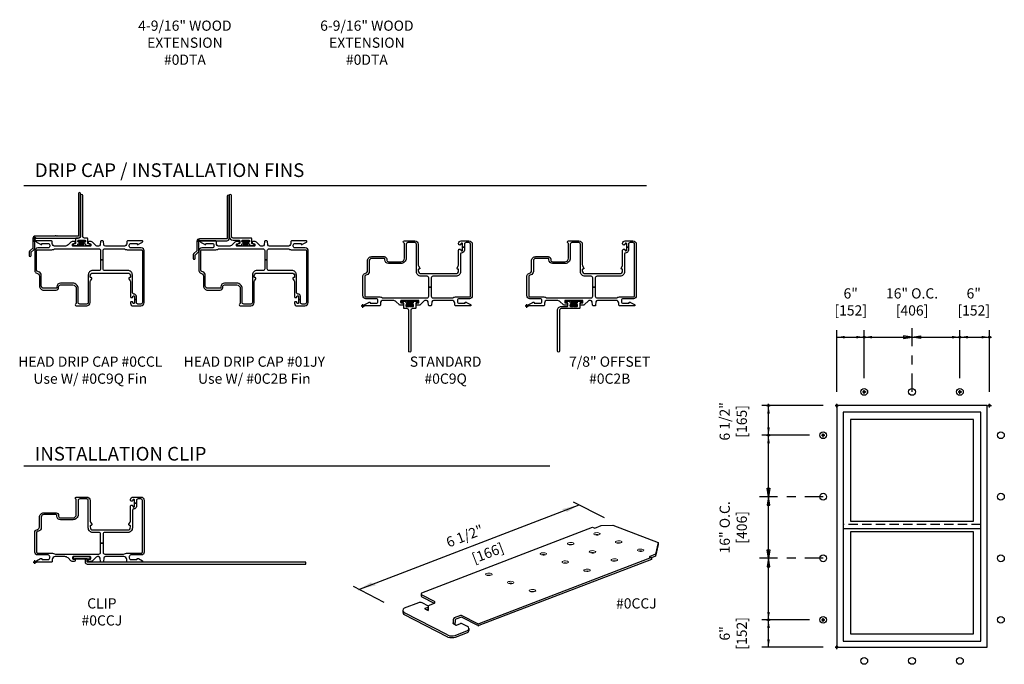
# Model space of a CAD drawing. Units: inches. Extents: x 0.7 to 27.7, y 0.6 to 34.6.
# Drawn here: x 0.7 to 27.7, y 0.6 to 18.3 of the extents above; entities that cross this region are included whole.
import ezdxf
from ezdxf.enums import TextEntityAlignment as Align

# ---------------------------------------------------------------- set-up
doc = ezdxf.new("R2010")
doc.units = ezdxf.units.IN
doc.header["$LTSCALE"] = 0.5
doc.header["$MEASUREMENT"] = 0
doc.header["$PDMODE"] = 34
doc.header["$PDSIZE"] = 0.05
doc.linetypes.add('DASHED', pattern=[0.75, 0.5, -0.25])
for name, color, linetype in [('Pel_Clad', 63, 'Continuous'), ('Pel_CS-Cross Section', 7, 'Continuous'), ('Pel_CS-Weatherstrip', 8, 'Continuous'), ('Pel_Dim', 1, 'Continuous'), ('Pel_Frame_Outside', 84, 'Continuous'), ('Pel_Sash_Inside', 84, 'Continuous'), ('Pel_Sash_Mfg', 84, 'DASHED'), ('Pel_TXT', 255, 'Continuous')]:
    doc.layers.add(name, color=color, linetype=linetype)
for name, color, linetype, plot in [('Pel_CS-Points', 7, 'Continuous', False), ('Pel_Defpoints', 7, 'Continuous', False), ('Pel_Points', 7, 'Continuous', False)]:
    doc.layers.add(name, color=color, linetype=linetype, plot=plot)
doc.styles.add('Arial', font='ARIAL.TTF')
doc.styles.get("Standard").update_dxf_attribs({"font": 'ARIAL.TTF'})
doc.dimstyles.new('3 inch Scale', dxfattribs={"dimtxt": 0.28, "dimasz": 0.21875, "dimexe": 0.1875, "dimexo": 0.375, "dimgap": 0.125, "dimtad": 1, "dimdec": 4, "dimzin": 10, "dimdsep": 46, "dimlunit": 5, "dimtxsty": 'Standard', "dimcen": 0.09, "dimclrd": 256, "dimclre": 256, "dimclrt": 255, "dimadec": 3, "dimazin": 0, "dimtfac": 0.75, "dimtdec": 4, "dimtofl": 0, "dimtmove": 2, "dimatfit": 3, "dimfxl": 0, "dimfrac": 2, "dimtolj": 1, "dimtzin": 0, "dimlwd": -1, "dimlwe": -1, "dimarcsym": 0})

# ---------------------------------------------------------------- blocks, each defined once
blk = doc.blocks.new('*D6')
at = {"layer": 'Pel_Defpoints', "color": 0}
for p in [(21.231, 1.839), (22.731, 1.839), (23.106, 1.089)]:
    blk.add_point(p, dxfattribs=at)
at = {"layer": 'Pel_Dim'}
for p, q in [((22.356, 1.839), (21.044, 1.839)), ((21.231, 1.308), (21.231, 1.62)), ((22.731, 1.089), (21.044, 1.089))]:
    blk.add_line(p, q, dxfattribs=at)
for points in [[(21.195, 1.62), (21.268, 1.62), (21.231, 1.839)], [(21.195, 1.308), (21.268, 1.308), (21.231, 1.089)]]:
    blk.add_solid(points, dxfattribs=at)
at = {"layer": 'Pel_Dim', "color": 255, "insert": (20.264, 1.468), "char_height": 0.28, "attachment_point": 5, "rotation": 90}
blk.add_mtext('\\A1;6"\\P[152]', dxfattribs=at)
blk = doc.blocks.new('*D7')
at = {"layer": 'Pel_Defpoints', "color": 0}
for p in [(21.231, 6.902), (22.731, 6.902), (22.731, 1.839)]:
    blk.add_point(p, dxfattribs=at)
at = {"layer": 'Pel_Dim'}
blk.add_line((21.231, 2.058), (21.231, 6.683), dxfattribs=at)
for points in [[(21.195, 6.683), (21.268, 6.683), (21.231, 6.902)], [(21.195, 2.058), (21.268, 2.058), (21.231, 1.839)]]:
    blk.add_solid(points, dxfattribs=at)
at = {"layer": 'Pel_Dim', "color": 255, "insert": (20.264, 4.375), "char_height": 0.28, "attachment_point": 5, "rotation": 90}
blk.add_mtext('\\A1;16" O.C.\\P[406]', dxfattribs=at)
blk = doc.blocks.new('*D8')
at = {"layer": 'Pel_Defpoints', "color": 0}
for p in [(21.231, 7.714), (23.106, 7.714), (22.731, 6.902)]:
    blk.add_point(p, dxfattribs=at)
at = {"layer": 'Pel_Dim'}
for p, q in [((22.731, 7.714), (21.044, 7.714)), ((21.231, 7.12), (21.231, 7.495)), ((22.356, 6.902), (21.044, 6.902))]:
    blk.add_line(p, q, dxfattribs=at)
for points in [[(21.195, 7.495), (21.268, 7.495), (21.231, 7.714)], [(21.195, 7.12), (21.268, 7.12), (21.231, 6.902)]]:
    blk.add_solid(points, dxfattribs=at)
at = {"layer": 'Pel_Dim', "color": 255, "insert": (20.264, 7.281), "char_height": 0.28, "attachment_point": 5, "rotation": 90}
blk.add_mtext('\\A1;6 1/2" \\P[165]', dxfattribs=at)
blk = doc.blocks.new('*D9')
at = {"layer": 'Pel_Defpoints', "color": 0}
for p in [(26.481, 9.589), (23.856, 8.089), (26.481, 8.089)]:
    blk.add_point(p, dxfattribs=at)
at = {"layer": 'Pel_Dim'}
blk.add_line((24.075, 9.589), (26.262, 9.589), dxfattribs=at)
for points in [[(24.075, 9.625), (24.075, 9.553), (23.856, 9.589)], [(26.262, 9.625), (26.262, 9.553), (26.481, 9.589)]]:
    blk.add_solid(points, dxfattribs=at)
at = {"layer": 'Pel_Dim', "color": 255, "insert": (25.169, 10.556), "char_height": 0.28, "attachment_point": 5}
blk.add_mtext('\\A1;16" O.C.\\P[406]', dxfattribs=at)
blk = doc.blocks.new('786Q')
at = {"layer": 'Pel_CS-Cross Section', "color": 4}
blk.add_lwpolyline([(1.315, 1.24, 1), (1.255, 1.24), (1.255, 0.12, -0.414214), (1.21, 0.075), (1.136, 0.075, 0.414214), (1.12, 0.059), (1.12, -0.064, -0.414214), (1.104, -0.08), (1.078, -0.08, 0.317837), (1.05, -0.1, 0.414214), (1.08, -0.13), (1.164, -0.13, 0.414214), (1.18, -0.114), (1.18, -0.096, -0.414214), (1.196, -0.08), (1.2, -0.08, 1), (1.2, -0.035), (1.196, -0.035, -0.414214), (1.18, -0.019), (1.18, -0.001, -0.414214), (1.196, 0.015), (1.275, 0.015, 0.131652), (1.276, 0.01), (1.294, 0.01, 0.131652), (1.295, 0.015), (1.374, 0.015, -0.414214), (1.39, -0.001), (1.39, -0.019, -0.414214), (1.374, -0.035), (1.37, -0.035, 1), (1.37, -0.08), (1.374, -0.08, -0.414214), (1.39, -0.096), (1.39, -0.114, 0.414214), (1.406, -0.13), (1.49, -0.13, 0.414214), (1.52, -0.1, 0.317837), (1.492, -0.08), (1.466, -0.08, -0.414214), (1.45, -0.064), (1.45, 0.059, 0.414214), (1.434, 0.075), (1.36, 0.075, -0.414214), (1.315, 0.12)], format="xyb", close=True, dxfattribs=at)
at = {"layer": 'Pel_CS-Weatherstrip'}
blk.add_lwpolyline([(1.379, 0.01), (1.192, 0.01), (1.192, -0.02), (1.243, -0.02), (1.223, -0.15), (1.223, -0.15), (1.243, -0.02), (1.258, -0.02), (1.246, -0.15), (1.246, -0.15), (1.258, -0.02), (1.273, -0.02), (1.268, -0.15), (1.268, -0.15), (1.273, -0.02), (1.285, -0.02), (1.285, -0.15), (1.285, -0.15), (1.285, -0.02), (1.297, -0.02), (1.302, -0.15), (1.302, -0.15), (1.297, -0.02), (1.312, -0.02), (1.324, -0.15), (1.324, -0.15), (1.312, -0.02), (1.327, -0.02), (1.347, -0.15), (1.347, -0.15), (1.327, -0.02), (1.379, -0.02)], close=True, dxfattribs=at)
at = {"layer": 'Pel_Points'}
blk.add_point((0, 0), dxfattribs=at)
blk = doc.blocks.new('786R')
at = {"layer": 'Pel_CS-Cross Section', "color": 4}
blk.add_lwpolyline([(0.895, 1.24, 1), (0.835, 1.24), (0.835, 0.12, 0.414214), (0.94, 0.015), (1.104, 0.015, -0.414214), (1.12, -0.001), (1.12, -0.064, -0.414214), (1.104, -0.08), (1.075, -0.08, 1), (1.075, -0.13), (1.164, -0.13, 0.414214), (1.18, -0.114), (1.18, -0.096, -0.414214), (1.196, -0.08), (1.2, -0.08, 1), (1.2, -0.035), (1.196, -0.035, -0.414214), (1.18, -0.019), (1.18, -0.001, -0.414214), (1.196, 0.015), (1.275, 0.015, 0.131652), (1.276, 0.01), (1.294, 0.01, 0.131652), (1.295, 0.015), (1.374, 0.015, -0.414214), (1.39, -0.001), (1.39, -0.019, -0.414214), (1.374, -0.035), (1.37, -0.035, 1), (1.37, -0.08), (1.374, -0.08, -0.414214), (1.39, -0.096), (1.39, -0.114, 0.414214), (1.406, -0.13), (1.495, -0.13, 1), (1.495, -0.08), (1.466, -0.08, -0.414214), (1.45, -0.064), (1.45, 0.059, 0.414214), (1.434, 0.075), (0.94, 0.075, -0.414214), (0.895, 0.12)], format="xyb", close=True, dxfattribs=at)
at = {"layer": 'Pel_CS-Weatherstrip'}
blk.add_lwpolyline([(1.379, 0.01), (1.192, 0.01), (1.192, -0.02), (1.243, -0.02), (1.223, -0.15), (1.223, -0.15), (1.243, -0.02), (1.258, -0.02), (1.246, -0.15), (1.246, -0.15), (1.258, -0.02), (1.273, -0.02), (1.268, -0.15), (1.268, -0.15), (1.273, -0.02), (1.285, -0.02), (1.285, -0.15), (1.285, -0.15), (1.285, -0.02), (1.297, -0.02), (1.302, -0.15), (1.302, -0.15), (1.297, -0.02), (1.312, -0.02), (1.324, -0.15), (1.324, -0.15), (1.312, -0.02), (1.327, -0.02), (1.347, -0.15), (1.347, -0.15), (1.327, -0.02), (1.379, -0.02)], close=True, dxfattribs=at)
at = {"layer": 'Pel_Points'}
blk.add_point((0, 0), dxfattribs=at)
blk = doc.blocks.new('Elev365573')
at = {"layer": 'Pel_Frame_Outside', "color": 9}
for points in [[(0, 0), (4.125, 0), (4.125, 6.625), (0, 6.625)], [(0.177, 3.255), (3.948, 3.255), (3.948, 6.448), (0.177, 6.448)], [(0.379, 3.457), (3.746, 3.457), (3.746, 6.246), (0.379, 6.246)], [(0.379, 0.37), (3.746, 0.37), (3.746, 3.159), (0.379, 3.159)]]:
    blk.add_lwpolyline(points, close=True, dxfattribs=at)
blk.add_lwpolyline([(0.177, 3.361), (0.177, 0.168), (3.948, 0.168), (3.948, 3.361)], dxfattribs=at)
at = {"layer": 'Pel_Sash_Mfg', "color": 9}
blk.add_lwpolyline([(3.948, 3.361), (0.177, 3.361)], dxfattribs=at)
blk = doc.blocks.new('C Line')
at = {"color": 9}
for p, q in [((-1.25, 0), (-1.75, 0)), ((-0.75, 0), (-1, 0)), ((0, 0), (-0.5, 0))]:
    blk.add_line(p, q, dxfattribs=at)
blk = doc.blocks.new('IFWF')
at = {"layer": 'Pel_CS-Cross Section', "color": 9}
blk.add_lwpolyline([(2.92, -0.195), (2.635, -0.195, -0.414214), (2.59, -0.15), (2.59, -0.115, -0.414214), (2.635, -0.07), (2.795, -0.07, -0.414214), (2.805, -0.08), (2.805, -0.09, 0.414214), (2.815, -0.1), (2.827, -0.1, 0.12837), (2.842, -0.096), (2.952, -0.034, 0.271412), (2.96, -0.021), (2.96, -0.012, 0.414214), (2.948, 0), (2.55, 0, 0.414214), (2.52, -0.03), (2.52, -0.07, -0.414214), (2.44, -0.15), (1.936, -0.15, -0.388879), (1.891, -0.109), (1.883, -0.018, 0.388879), (1.863, 0), (1.817, 0, 0.388879), (1.797, -0.018), (1.789, -0.109, -0.388879), (1.744, -0.15), (1.716, -0.15, -0.198912), (1.684, -0.137), (1.58, -0.033, 0.198912), (1.548, -0.02), (1.488, -0.02, 0.435311), (1.46, -0.05, 0.435311), (1.488, -0.08), (1.515, -0.08, -0.414214), (1.535, -0.1), (1.535, -0.13, -0.414214), (1.515, -0.15), (1.055, -0.15, -0.414214), (1.035, -0.13), (1.035, -0.1, -0.414214), (1.055, -0.08), (1.082, -0.08, 0.435311), (1.11, -0.05, 0.435311), (1.082, -0.02), (1.022, -0.02, 0.198912), (0.99, -0.033), (0.91, -0.113, -0.198912), (0.821, -0.15), (0.56, -0.15, -0.414214), (0.48, -0.07), (0.48, -0.03, 0.414214), (0.45, 0), (0.053, 0, 0.414214), (0.04, -0.012), (0.04, -0.021, 0.271412), (0.048, -0.034), (0.158, -0.096, 0.12837), (0.173, -0.1), (0.185, -0.1, 0.414214), (0.195, -0.09), (0.195, -0.08, -0.414214), (0.205, -0.07), (0.365, -0.07, -0.414214), (0.41, -0.115), (0.41, -0.15, -0.414214), (0.365, -0.195), (0.08, -0.195, 0.414214), (0, -0.275), (0, -0.82, 0.339454), (0.052, -0.887), (0.073, -0.893, -0.339454), (0.125, -0.961), (0.125, -1.231, 0.414214), (0.245, -1.351), (0.583, -1.351, 0.414214), (0.653, -1.281), (0.653, -1.261, -0.414214), (0.703, -1.211), (1.043, -1.211, -0.414214), (1.137, -1.305), (1.137, -1.712, -0.299453), (1.125, -1.73, 0.299453), (1.108, -1.756, 0.403789), (1.136, -1.783), (1.422, -1.783, 0.414214), (1.517, -1.688), (1.517, -1.133, -0.131653), (1.526, -1.098), (1.561, -1.038, 0.57735), (1.544, -1.008), (1.537, -1.008, -0.414214), (1.517, -0.988), (1.517, -0.963, -0.414214), (1.597, -0.883), (2.545, -0.883, -0.414214), (2.625, -0.963), (2.625, -0.988, -0.414214), (2.605, -1.008), (2.598, -1.008, 0.57735), (2.581, -1.038), (2.616, -1.098, -0.131653), (2.625, -1.133), (2.625, -1.528, 0.438866), (2.657, -1.558, 0.438866), (2.69, -1.528, -0.414214), (2.71, -1.508), (2.715, -1.508, -0.414214), (2.735, -1.528), (2.735, -1.613), (2.785, -1.613), (2.785, -1.528, 0.401532), (2.718, -1.458, -0.401532), (2.675, -1.413), (2.675, -0.938, 0.414214), (2.55, -0.813), (1.92, -0.813, -0.414214), (1.875, -0.768), (1.875, -0.517), (1.805, -0.517), (1.805, -0.768, -0.414214), (1.76, -0.813), (1.592, -0.813, 0.414214), (1.467, -0.938), (1.467, -1.688, -0.414214), (1.422, -1.733), (1.232, -1.733, -0.414214), (1.187, -1.688), (1.187, -1.305, 0.414214), (1.043, -1.161), (0.703, -1.161, 0.414214), (0.603, -1.261), (0.603, -1.281, -0.414214), (0.583, -1.301), (0.245, -1.301, -0.414214), (0.175, -1.231), (0.175, -0.942, 0.339454), (0.105, -0.85), (0.083, -0.844, -0.339454), (0.05, -0.801), (0.05, -0.275, -0.414214), (0.08, -0.245), (0.465, -0.245, 0.12313), (0.51, -0.234, -0.12313), (0.565, -0.22), (1.76, -0.22, -0.414214), (1.805, -0.265), (1.805, -0.517), (1.875, -0.517), (1.875, -0.265, -0.414214), (1.92, -0.22), (2.435, -0.22, -0.12313), (2.49, -0.234, 0.12313), (2.535, -0.245), (2.92, -0.245, -0.414214), (2.95, -0.275), (2.95, -1.688, -0.414214), (2.905, -1.733), (2.83, -1.733, -0.414214), (2.785, -1.688), (2.785, -1.613), (2.735, -1.613), (2.735, -1.698, -0.414214), (2.715, -1.718), (2.71, -1.718, -0.414214), (2.69, -1.698, 0.438866), (2.657, -1.668, 0.438866), (2.625, -1.698), (2.625, -1.713, 0.414214), (2.695, -1.783), (2.905, -1.783, 0.414214), (3, -1.688), (3, -0.275, 0.414214)], format="xyb", close=True, dxfattribs=at)
at = {"layer": 'Pel_Points'}
blk.add_point((0, 0), dxfattribs=at)
blk = doc.blocks.new('SC 0CCJ')
at = {"layer": 'Pel_Clad'}
blk.add_lwpolyline([(1.086, 0.09), (1.484, 0.09), (1.515, 0.09), (1.515, 0.141), (1.484, 0.141), (1.086, 0.141), (1.055, 0.141), (1.055, 0.09), (1.38, 0.09), (1.38, 0.08), (1.38, 0.007, 0.399771), (1.439, -0.055), (5.375, -0.055), (7.431, -0.055), (7.431, -0.003), (5.376, -0.003), (1.442, -0.003, -0.408348), (1.432, 0.007), (1.432, 0.08, 0.040787), (1.431, 0.09)], format="xyb", close=True, dxfattribs=at)
at = {"layer": 'Pel_CS-Points'}
blk.add_point((0, 0), dxfattribs=at)
blk = doc.blocks.new('*D35')
at = {"layer": 'Pel_Defpoints', "color": 0}
for p in [(23.856, 9.589), (23.856, 8.089), (23.106, 7.714)]:
    blk.add_point(p, dxfattribs=at)
at = {"layer": 'Pel_Dim'}
for p, q in [((23.106, 8.089), (23.106, 9.777)), ((23.856, 8.464), (23.856, 9.777)), ((23.325, 9.589), (23.637, 9.589))]:
    blk.add_line(p, q, dxfattribs=at)
for points in [[(23.325, 9.625), (23.325, 9.553), (23.106, 9.589)], [(23.637, 9.625), (23.637, 9.553), (23.856, 9.589)]]:
    blk.add_solid(points, dxfattribs=at)
at = {"layer": 'Pel_Dim', "color": 255, "insert": (23.486, 10.556), "char_height": 0.28, "attachment_point": 5}
blk.add_mtext('\\A1;6"\\P[152]', dxfattribs=at)
blk = doc.blocks.new('*D34')
at = {"layer": 'Pel_Defpoints', "color": 0}
for p in [(27.294, 9.589), (26.481, 8.089), (27.294, 7.714)]:
    blk.add_point(p, dxfattribs=at)
at = {"layer": 'Pel_Dim'}
for p, q in [((26.481, 8.464), (26.481, 9.777)), ((27.294, 8.089), (27.294, 9.777)), ((26.7, 9.589), (27.075, 9.589))]:
    blk.add_line(p, q, dxfattribs=at)
for points in [[(26.7, 9.625), (26.7, 9.553), (26.481, 9.589)], [(27.075, 9.625), (27.075, 9.553), (27.294, 9.589)]]:
    blk.add_solid(points, dxfattribs=at)
at = {"layer": 'Pel_Dim', "color": 255, "insert": (26.861, 10.556), "char_height": 0.28, "attachment_point": 5}
blk.add_mtext('\\A1;6" \\P[152]', dxfattribs=at)
blk = doc.blocks.new('01JY')
at = {"layer": 'Pel_Clad'}
blk.add_lwpolyline([(0.835, 0.07), (0.835, 1.223, 1), (0.78, 1.223), (0.78, 0.07, -0.414214), (0.765, 0.055), (0.015, 0.055, 0.414214), (-0.055, -0.015), (-0.055, -0.262, -0.198912), (-0.059, -0.272), (-0.138, -0.351, 0.198912), (-0.159, -0.401), (-0.159, -0.479, 1), (-0.104, -0.479), (-0.104, -0.401, -0.198912), (-0.1, -0.39), (-0.021, -0.311, 0.198912), (0, -0.262), (0, -0.015, -0.414214), (0.015, 0), (0.765, 0, 0.414214)], format="xyb", close=True, dxfattribs=at)
at = {"layer": 'Pel_Points'}
blk.add_point((0, 0), dxfattribs=at)
blk = doc.blocks.new('HDC 0CCL')
at = {"layer": 'Pel_Clad'}
blk.add_lwpolyline([(1.255, 0.07), (1.255, 0.22), (1.255, 1.223, 1), (1.2, 1.223), (1.2, 0.07, -0.414214), (1.185, 0.055), (0.618, 0.055, 1), (0.598, 0.055), (0.578, 0.055, 1), (0.558, 0.055), (0.015, 0.055, 0.414214), (-0.055, -0.015), (-0.055, -0.262, -0.198912), (-0.059, -0.272), (-0.138, -0.351, 0.198912), (-0.159, -0.401), (-0.159, -0.479, 1), (-0.104, -0.479), (-0.104, -0.401, -0.198912), (-0.1, -0.39), (-0.021, -0.311, 0.198912), (0, -0.262), (0, -0.015, -0.414214), (0.015, 0), (1.185, 0, 0.414214)], format="xyb", close=True, dxfattribs=at)
at = {"layer": 'Pel_Points'}
blk.add_point((0, 0), dxfattribs=at)

msp = doc.modelspace()

# ---------------------------------------------------------------- linework, layer by layer
at = {"color": 2}
for p, q in [((11.72489, 2.57947), (16.40601, 4.37639)), ((16.40601, 4.37639), (16.46482, 4.35381)), ((16.46482, 4.35381), (16.64034, 4.42118)), ((16.64034, 4.42118), (16.96544, 4.43253)), ((16.96544, 4.43253), (18.2085, 3.95537)), ((18.2085, 3.95537), (18.13533, 3.63841)), ((18.2085, 3.90377), (18.13533, 3.58681)), ((18.2085, 3.95537), (18.2085, 3.90377)), ((18.01863, 3.54845), (13.28571, 1.73166)), ((18.13533, 3.63841), (17.95981, 3.57103)), ((17.95981, 3.57103), (18.01863, 3.54845)), ((18.13533, 3.58681), (18.01863, 3.54201)), ((18.01863, 3.54845), (18.01863, 3.54845)), ((18.01863, 3.54845), (18.01863, 3.49685)), ((18.13533, 3.63841), (18.13533, 3.58681)), ((18.01863, 3.49685), (13.28571, 1.68006)), ((11.70504, 2.5522), (11.705, 2.49893)), ((11.72184, 2.52295), (12.06453, 2.34701)), ((11.72184, 2.47135), (12.06453, 2.29541)), ((11.62864, 2.30672), (11.23834, 2.1569)), ((11.90246, 2.21108), (11.72645, 2.30144)), ((11.8089, 2.15635), (11.89604, 2.1898)), ((11.89562, 2.18192), (11.89562, 2.09309)), ((12.06139, 2.29046), (11.93779, 2.24319)), ((11.1966, 2.09954), (11.1966, 2.04794)), ((12.42816, 1.42387), (11.23193, 2.03802)), ((12.43913, 1.36663), (11.23193, 1.98642)), ((11.80791, 2.13812), (11.89562, 2.09309)), ((11.84552, 2.11881), (11.89604, 2.1382)), ((12.78074, 1.95623), (12.60718, 1.88961)), ((12.78074, 1.90463), (12.65672, 1.85703)), ((13.26044, 1.73302), (12.83095, 1.95353)), ((13.26044, 1.68142), (12.83095, 1.90193)), ((12.5773, 1.75148), (12.56797, 1.7479)), ((12.56797, 1.7479), (12.6663, 1.69742)), ((12.58372, 1.83932), (12.58372, 1.76082)), ((12.63683, 1.82809), (12.63683, 1.76601)), ((12.67445, 1.69698), (12.7783, 1.73684)), ((12.97777, 1.659), (12.83177, 1.73396)), ((12.63194, 1.41287), (12.97153, 1.54323)), ((12.6492, 1.3679), (12.97153, 1.49163)), ((13.01218, 1.59909), (13.01218, 1.54749))]:
    msp.add_line(p, q, dxfattribs=at)
at = {"color": 9}
for centre in [(23.8561, 8.08902), (25.1686, 8.08902), (26.4811, 8.08902), (22.7311, 6.90152), (27.6061, 6.90152), (22.7311, 5.21402), (27.6061, 5.21402), (22.7311, 3.52652), (27.6061, 3.52652), (22.7311, 1.83902), (27.6061, 1.83902), (23.8561, 0.71402), (25.1686, 0.71402), (26.4811, 0.71402)]:
    msp.add_circle(centre, 0.09375, dxfattribs=at)
at = {"color": 2, "linetype": 'Continuous', "lineweight": 0, "extrusion": (-1e-16, -0.927184, -0.374607)}
for centre, start, end in [((16.52375, 90.21422, -40.97529), 51.445194, 48.884604), ((16.52375, 90.23355, -40.92745), 231.445194, 308.554806), ((15.80519, 90.31506, -40.72572), 51.445194, 48.884604), ((15.80519, 90.33439, -40.67787), 231.445194, 308.554806), ((17.12255, 90.29825, -40.76731), 51.445194, 48.884604), ((17.12255, 90.31758, -40.71947), 231.445194, 308.554806), ((17.72135, 90.38228, -40.55933), 51.445194, 48.884604), ((15.05668, 90.4201, -40.46574), 51.445194, 48.884604), ((15.05668, 90.43943, -40.4179), 231.445194, 308.554806), ((16.40399, 90.39909, -40.51774), 51.445194, 48.884604), ((16.40399, 90.41842, -40.46989), 231.445194, 308.554806), ((17.00279, 90.48312, -40.30976), 51.445194, 48.884604), ((17.72135, 90.40161, -40.51149), 231.445194, 308.554806), ((15.65549, 90.50413, -40.25776), 51.445194, 48.884604), ((15.65549, 90.52346, -40.20992), 231.445194, 308.554806), ((17.00279, 90.50245, -40.26191), 231.445194, 308.554806), ((13.55968, 90.63017, -39.94579), 51.445194, 48.884604), ((13.55968, 90.6495, -39.89795), 231.445194, 308.554806), ((16.25429, 90.58816, -40.04978), 51.445194, 48.884604), ((16.25429, 90.60749, -40.00194), 231.445194, 308.554806), ((14.15848, 90.7142, -39.73781), 51.445194, 48.884604), ((14.15848, 90.73353, -39.68997), 231.445194, 308.554806), ((14.75728, 90.79823, -39.52983), 51.445194, 48.884604), ((14.75728, 90.81756, -39.48198), 231.445194, 308.554806)]:
    msp.add_arc(centre, 0.08807, start, end, dxfattribs=at)
at = {"color": 2}
for centre, radius, start, end in [((11.736, 2.55053), 0.031, 111, 242.823681), ((11.736, 2.49893), 0.031, 179.903161, 242.823681), ((11.67164, 2.19469), 0.12, 62.823681, 111), ((11.96122, 2.18192), 0.0656, 110.928618, 180), ((12.05037, 2.31943), 0.031, 290.823681, 62.823681), ((11.26171, 2.09603), 0.0652, 111, 242.823681), ((11.26171, 2.04443), 0.0652, 176.911841, 242.823681), ((11.81248, 2.14701), 0.01, 111, 242.823681), ((12.80282, 1.89873), 0.0616, 62.823681, 111), ((12.80282, 1.84713), 0.0616, 62.823681, 111), ((12.57372, 1.76082), 0.01, 291, 0), ((12.64935, 1.83932), 0.06563, 129.980963, 180), ((12.57123, 1.76601), 0.0656, 317.261972, 0), ((12.66783, 1.82809), 0.031, 111, 180), ((12.67086, 1.70631), 0.01, 242.823681, 291), ((12.80181, 1.6756), 0.0656, 62.823681, 111), ((12.94877, 1.60251), 0.0635, 291, 62.823681), ((13.2746, 1.7606), 0.031, 242.823681, 291), ((13.2746, 1.7606), 0.031, 242.823681, 291), ((13.2746, 1.709), 0.031, 242.823681, 291), ((12.54235, 1.64627), 0.25, 242.823681, 291), ((12.54209, 1.71247), 0.36084, 253.421781, 287.268284), ((12.94877, 1.55091), 0.0635, 291, 3.088159)]:
    msp.add_arc(centre, radius, start, end, dxfattribs=at)
at = {"layer": 'Pel_CS-Cross Section', "color": 9}
for points in [[(2.4208, 13.47049, 1), (2.3608, 13.47049), (2.3608, 12.35049, -0.41421356), (2.3158, 12.30549), (2.2418, 12.30549, 0.41421356), (2.2258, 12.28949), (2.2258, 12.16649, -0.41421356), (2.2098, 12.15049), (2.18408, 12.15049, 0.31783725), (2.1558, 12.13049, 0.41421356), (2.1858, 12.10049), (2.2698, 12.10049, 0.41421356), (2.2858, 12.11649), (2.2858, 12.13449, -0.41421356), (2.3018, 12.15049), (2.3058, 12.15049, 1), (2.3058, 12.19549), (2.3018, 12.19549, -0.41421356), (2.2858, 12.21149), (2.2858, 12.22949, -0.41421356), (2.3018, 12.24549), (2.3808, 12.24549, 0.1316525), (2.38214, 12.24049), (2.39946, 12.24049, 0.1316525), (2.4008, 12.24549), (2.4798, 12.24549, -0.41421356), (2.4958, 12.22949), (2.4958, 12.21149, -0.41421356), (2.4798, 12.19549), (2.4758, 12.19549, 1), (2.4758, 12.15049), (2.4798, 12.15049, -0.41421356), (2.4958, 12.13449), (2.4958, 12.11649, 0.41421356), (2.5118, 12.10049), (2.5958, 12.10049, 0.41421356), (2.6258, 12.13049, 0.31783725), (2.59752, 12.15049), (2.5718, 12.15049, -0.41421356), (2.5558, 12.16649), (2.5558, 12.28949, 0.41421356), (2.5398, 12.30549), (2.4658, 12.30549, -0.41421356), (2.4208, 12.35049)], [(6.5008, 13.47049, 1), (6.4408, 13.47049), (6.4408, 12.35049, 0.41421356), (6.5458, 12.24549), (6.7098, 12.24549, -0.41421356), (6.7258, 12.22949), (6.7258, 12.16649, -0.41421356), (6.7098, 12.15049), (6.6808, 12.15049, 1), (6.6808, 12.10049), (6.7698, 12.10049, 0.41421356), (6.7858, 12.11649), (6.7858, 12.13449, -0.41421356), (6.8018, 12.15049), (6.8058, 12.15049, 1), (6.8058, 12.19549), (6.8018, 12.19549, -0.41421356), (6.7858, 12.21149), (6.7858, 12.22949, -0.41421356), (6.8018, 12.24549), (6.8808, 12.24549, 0.1316525), (6.88214, 12.24049), (6.89946, 12.24049, 0.1316525), (6.9008, 12.24549), (6.9798, 12.24549, -0.41421356), (6.9958, 12.22949), (6.9958, 12.21149, -0.41421356), (6.9798, 12.19549), (6.9758, 12.19549, 1), (6.9758, 12.15049), (6.9798, 12.15049, -0.41421356), (6.9958, 12.13449), (6.9958, 12.11649, 0.41421356), (7.0118, 12.10049), (7.1008, 12.10049, 1), (7.1008, 12.15049), (7.0718, 12.15049, -0.41421356), (7.0558, 12.16649), (7.0558, 12.28949, 0.41421356), (7.0398, 12.30549), (6.5458, 12.30549, -0.41421356), (6.5008, 12.35049)]]:
    msp.add_lwpolyline(points, format="xyb", close=True, dxfattribs=at)
at = {"layer": 'Pel_CS-Weatherstrip', "color": 9}
for points in [[(2.47564, 12.24049), (2.28864, 12.24049), (2.28864, 12.21049), (2.34022, 12.21049), (2.32055, 12.08049), (2.32055, 12.08049), (2.34022, 12.21049), (2.35513, 12.21049), (2.34288, 12.08049), (2.34288, 12.08049), (2.35513, 12.21049), (2.37013, 12.21049), (2.36524, 12.08049), (2.36524, 12.08049), (2.37013, 12.21049), (2.38214, 12.21049), (2.38214, 12.08049), (2.38214, 12.08049), (2.38214, 12.21049), (2.39415, 12.21049), (2.39904, 12.08049), (2.39904, 12.08049), (2.39415, 12.21049), (2.40915, 12.21049), (2.4214, 12.08049), (2.4214, 12.08049), (2.40915, 12.21049), (2.42406, 12.21049), (2.44373, 12.08049), (2.44373, 12.08049), (2.42406, 12.21049), (2.47564, 12.21049)], [(6.9843, 12.24049), (6.7973, 12.24049), (6.7973, 12.21049), (6.84888, 12.21049), (6.82921, 12.08049), (6.82921, 12.08049), (6.84888, 12.21049), (6.86379, 12.21049), (6.85154, 12.08049), (6.85154, 12.08049), (6.86379, 12.21049), (6.87879, 12.21049), (6.8739, 12.08049), (6.8739, 12.08049), (6.87879, 12.21049), (6.8908, 12.21049), (6.8908, 12.08049), (6.8908, 12.08049), (6.8908, 12.21049), (6.90281, 12.21049), (6.9077, 12.08049), (6.9077, 12.08049), (6.90281, 12.21049), (6.91781, 12.21049), (6.93006, 12.08049), (6.93006, 12.08049), (6.91781, 12.21049), (6.93272, 12.21049), (6.95239, 12.08049), (6.95239, 12.08049), (6.93272, 12.21049), (6.9843, 12.21049)]]:
    msp.add_lwpolyline(points, close=True, dxfattribs=at)
at = {"layer": 'Pel_Dim'}
for p, q in [((23.1061, 9.58902), (27.2311, 9.58902)), ((21.2311, 1.09349), (21.2311, 7.71849)), ((9.99591, 2.67261), (16.03494, 4.99077)), ((16.7292, 4.63434), (15.88572, 5.06739)), ((10.69016, 2.31617), (9.84669, 2.74922))]:
    msp.add_line(p, q, dxfattribs=at)
for points in [[(25.1686, 9.58902), (24.93422, 9.62808), (24.93422, 9.54996), (25.1686, 9.58902)], [(25.1686, 9.58902), (25.40297, 9.62808), (25.40297, 9.54996), (25.1686, 9.58902)], [(21.2311, 5.21402), (21.19204, 5.4484), (21.27016, 5.4484), (21.2311, 5.21402)], [(21.2311, 5.21402), (21.19204, 4.97965), (21.27016, 4.97965), (21.2311, 5.21402)], [(21.2311, 3.52652), (21.19204, 3.7609), (21.27016, 3.7609), (21.2311, 3.52652)], [(21.2311, 3.52652), (21.19204, 3.29215), (21.27016, 3.29215), (21.2311, 3.52652)]]:
    msp.add_lwpolyline(points, close=True, dxfattribs=at)
for points in [[(15.55803, 4.87465), (16.03494, 4.99077), (15.70725, 4.79804)], [(10.47283, 2.78873), (9.99591, 2.67261), (10.3236, 2.86534)]]:
    msp.add_solid(points, dxfattribs=at)
at = {"layer": 'Pel_Sash_Inside'}
for points in [[(23.4851, 4.54608), (26.8521, 4.54608), (26.8521, 7.33502), (23.4851, 7.33502)], [(23.4851, 1.45902), (26.8521, 1.45902), (26.8521, 4.24796), (23.4851, 4.24796)]]:
    msp.add_lwpolyline(points, close=True, dxfattribs=at)
at = {"layer": 'Pel_TXT'}
for p, q in [((0.7998, 13.74733), (17.88225, 13.74733)), ((0.7998, 6.06548), (15.23445, 6.06548))]:
    msp.add_line(p, q, dxfattribs=at)

# ---------------------------------------------------------------- block references
for name, p in [('HDC 0CCL', (1.1058, 12.30549)), ('01JY', (5.6058, 12.23049)), ('IFWF', (1.1058, 12.23049)), ('IFWF', (5.6058, 12.23049)), ('Elev365573', (23.1061, 1.08902)), ('C Line', (22.7311, 5.21402)), ('SC 0CCJ', (1.1058, 3.42221)), ('C Line', (22.7311, 3.52652))]:
    msp.add_blockref(name, p)
at = {"yscale": -1}
for p in [(10.1058, 10.44749), (14.6058, 10.44749), (1.1058, 3.42221)]:
    msp.add_blockref('IFWF', p, dxfattribs=at)
at = {"xscale": -1, "rotation": 180}
for name, p in [('786Q', (10.1058, 10.44749)), ('786R', (14.6058, 10.44749))]:
    msp.add_blockref(name, p, dxfattribs=at)
at = {"rotation": 270}
msp.add_blockref('C Line', (25.1686, 8.08902), dxfattribs=at)

# ---------------------------------------------------------------- texts
at = {"color": 7, "insert": (13.03512, 3.86089), "char_height": 0.5, "attachment_point": 1, "style": 'Arial'}
msp.add_mtext('\\A1;', dxfattribs=at)
at = {"layer": 'Pel_TXT', "oblique": 315}
for s, p in [('6 1/2"', (12.94826, 4.00667)), ('[166]', (13.58119, 3.54122))]:
    msp.add_text(s, height=0.28, rotation=21, dxfattribs=at).set_placement(p, align=Align.CENTER)
at = {"layer": 'Pel_TXT'}
for s, insert, char_height, width, attachment_point in [('4-9/16" WOOD\\PEXTENSION\\P#0DTA', (5.22196, 18.26981), 0.28, 4.3269914, 2), ('6-9/16" WOOD\\PEXTENSION\\P#0DTA', (10.21387, 18.26981), 0.28, 4.3269914, 2), ('{\\fArial|b1|i0|c0|p34;DRIP CAP / INSTALLATION FINS}', (1.1058, 13.98049), 0.375, 8.6592267, 7), ('HEAD DRIP CAP #0CCL \\PUse W/ #0C9Q Fin', (2.62727, 9.0584), 0.2800125, 3.9981323, 2), ('HEAD DRIP CAP #01JY\\PUse W/ #0C2B Fin', (7.12727, 9.0584), 0.2800125, 3.9981323, 2), ('STANDARD\\P#0C9Q', (12.37498, 9.0584), 0.28, 2.4828531, 2), ('7/8" OFFSET\\P#0C2B', (16.87498, 9.0584), 0.28, 4.5833497, 2), ('{\\fArial|b1|i0|c0|p34;INSTALLATION CLIP}', (1.1058, 6.20521), 0.375, 9.6439717, 7), ('CLIP\\P#0CCJ', (2.9448, 2.42985), 0.28, 1.5228813, 2), ('#0CCJ', (17.60704, 2.42985), 0.28, 1.3769773, 2)]:
    msp.add_mtext(s, dxfattribs=dict(at, insert=insert, char_height=char_height, width=width, attachment_point=attachment_point))

# ---------------------------------------------------------------- dimensions: what is measured, and where the dimension line sits
at = {"layer": 'Pel_Dim'}
for base, p1, p2, text, override, picture, middle in [((26.4811, 9.58902), (23.8561, 8.08902), (26.4811, 8.08902), '16" O.C.\\P[406]', {"dimpost": '"\\X', "dimse1": 1, "dimse2": 1}, '*D9', (25.1686, 10.55647)), ((23.8561, 9.58902), (23.1061, 7.71402), (23.8561, 8.08902), '6"\\X[152]', {"dimpost": '"\\X', "dimse1": 0, "dimse2": 0}, '*D35', (23.48556, 10.55647)), ((27.2936, 9.58902), (26.4811, 8.08902), (27.2936, 7.71402), '6" \\X[152]', {"dimpost": '"\\X', "dimse1": 0, "dimse2": 0}, '*D34', (26.86056, 10.55647))]:
    dim = msp.add_linear_dim(base=base, p1=p1, p2=p2, text=text, dimstyle='3 inch Scale', override=override, dxfattribs=at)
    dim.commit()
    dim.dimension.update_dxf_attribs({"geometry": picture, "text_midpoint": middle, "dimtype": 160})
for base, p1, p2, text, override, picture, middle in [((21.2311, 7.71402), (22.7311, 6.90152), (23.1061, 7.71402), '6 1/2" \\X[165]', {"dimpost": '"\\X', "dimse1": 0, "dimse2": 0}, '*D8', (20.26365, 7.28099)), ((21.2311, 6.90152), (22.7311, 1.83902), (22.7311, 6.90152), '16" O.C.\\P[406]', {"dimpost": '"\\X', "dimse1": 1, "dimse2": 1}, '*D7', (20.26365, 4.37474)), ((21.2311, 1.83902), (23.1061, 1.08902), (22.7311, 1.83902), '6"\\X[152]', {"dimpost": '"\\X', "dimse1": 0, "dimse2": 0}, '*D6', (20.26365, 1.46849))]:
    dim = msp.add_linear_dim(base=base, p1=p1, p2=p2, angle=90, text=text, dimstyle='3 inch Scale', override=override, dxfattribs=at)
    dim.commit()
    dim.dimension.update_dxf_attribs({"geometry": picture, "text_midpoint": middle, "dimtype": 160})

doc.saveas('drawing.dxf')
